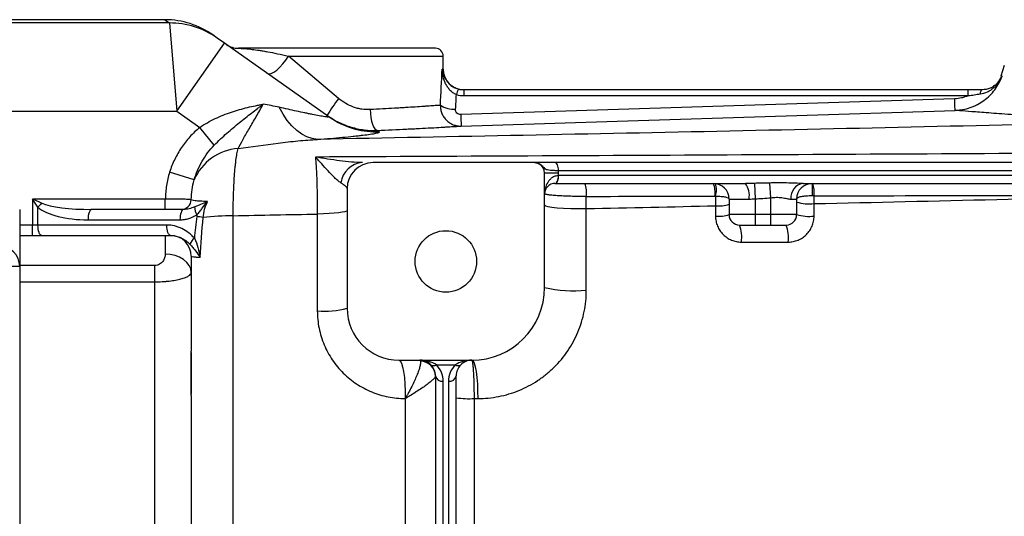
# Model space of a CAD drawing. Units: inches. Extents: x -31.9 to 64.3, y -21.4 to 31.6.
# Drawn here: x 26 to 33.5, y -11.5 to -7.7 of the extents above; entities that cross this region are included whole.
import ezdxf

# ---------------------------------------------------------------- set-up
doc = ezdxf.new("R2010")
doc.units = ezdxf.units.IN
doc.header["$MEASUREMENT"] = 0

msp = doc.modelspace()

# ---------------------------------------------------------------- linework, layer by layer
at = {"color": 7, "linetype": 'Continuous', "lineweight": 25}
for p, q in [((27.1368, -7.6994), (25.0136, -7.6994)), ((27.1711, -7.7241), (25.0136, -7.7241)), ((27.1711, -7.7241), (27.2269, -8.3928)), ((27.534, -7.8386), (27.4996, -7.8144)), ((27.2269, -8.3928), (27.5898, -7.8779)), ((27.5898, -7.8779), (27.534, -7.8386)), ((28.3788, -8.4339), (27.5898, -7.8779)), ((29.1868, -7.9159), (27.6936, -7.9159)), ((28.4529, -8.2954), (28.0724, -7.975)), ((29.2459, -8.0734), (29.2459, -7.975)), ((33.4962, -8.045), (33.4707, -8.1261)), ((29.4032, -8.2746), (29.4032, -8.2309)), ((33.2232, -8.2309), (29.4032, -8.2309)), ((29.4032, -8.2746), (33.2232, -8.2746)), ((33.2232, -8.2746), (33.2232, -8.2309)), ((33.12, -8.2984), (29.3784, -8.4175)), ((25.0136, -8.3928), (27.2269, -8.3928)), ((27.2269, -8.3928), (27.4009, -8.5154)), ((28.4085, -8.4536), (28.3788, -8.4339)), ((27.5106, -8.6497), (27.4009, -8.5154)), ((29.9395, -8.782), (28.7144, -8.782)), ((37.1005, -8.782), (30.092, -8.782)), ((27.3587, -8.9129), (27.173, -8.8536)), ((30.1199, -8.8608), (30.0136, -8.8608)), ((30.0136, -9.7269), (30.0136, -8.8608)), ((30.1192, -8.8411), (37.0733, -8.8411)), ((30.1199, -8.8805), (30.1199, -8.8608)), ((30.0923, -8.9395), (30.0927, -8.9395)), ((30.0927, -8.9395), (31.5351, -8.9395)), ((30.1199, -8.8805), (30.1196, -8.8805)), ((37.0726, -8.8805), (30.1199, -8.8805)), ((31.6032, -8.9388), (31.6081, -9.0555)), ((31.7166, -8.9363), (31.7262, -9.0479)), ((31.9715, -8.9395), (37.0998, -8.9395)), ((32.0411, -8.9395), (32.0411, -9.0337)), ((28.5175, -8.9789), (28.5175, -9.8844)), ((27.1401, -9.0576), (26.1336, -9.0576)), ((26.1336, -9.0576), (26.1336, -9.2545)), ((27.1401, -9.1364), (27.1401, -9.0576)), ((31.4112, -9.0576), (31.5624, -9.0576)), ((31.4112, -9.0576), (31.4112, -9.1757)), ((31.6081, -9.0555), (31.6081, -9.1757)), ((31.7262, -9.0479), (31.7262, -9.1757)), ((31.8795, -9.0576), (31.923, -9.0576)), ((31.923, -9.0576), (31.923, -9.1757)), ((26.0372, -9.1364), (26.0372, -9.5694)), ((26.1756, -9.2545), (26.1756, -9.1201)), ((27.2794, -9.1364), (26.5829, -9.1364)), ((26.5548, -9.2151), (27.2513, -9.2151)), ((31.6081, -9.1757), (31.4112, -9.1757)), ((31.6081, -9.1757), (31.6081, -9.2545)), ((31.7262, -9.1757), (31.6081, -9.1757)), ((31.7262, -9.1757), (31.7262, -9.2545)), ((31.923, -9.1757), (31.7262, -9.1757)), ((26.1756, -9.2545), (26.1336, -9.2545)), ((26.1336, -9.3332), (26.1336, -9.2545)), ((27.1516, -9.2545), (26.1756, -9.2545)), ((31.49, -9.2545), (31.6081, -9.2545)), ((31.6081, -9.2545), (31.7262, -9.2545)), ((31.7262, -9.2545), (31.8443, -9.2545)), ((26.0372, -9.3332), (26.1336, -9.3332)), ((26.1336, -9.3332), (26.2037, -9.3332)), ((26.2037, -9.3332), (27.1797, -9.3332)), ((26.0372, -9.5694), (25.8797, -9.5694)), ((26.0372, -9.5694), (26.0372, -15.0025)), ((27.0608, -9.6843), (27.0608, -9.5615)), ((27.0608, -14.8876), (27.0608, -9.6843)), ((27.3364, -10.2202), (27.3364, -10.2349)), ((27.3364, -10.2349), (27.3364, -10.5361)), ((28.9112, -10.2781), (29.4624, -10.2781)), ((29.194, -10.3127), (29.3371, -10.3127)), ((29.1868, -10.3962), (29.1868, -11.5797)), ((29.2459, -11.6215), (29.2459, -10.438)), ((29.2852, -10.438), (29.2852, -11.6215)), ((29.3443, -11.5797), (29.3443, -10.3962))]:
    msp.add_line(p, q, dxfattribs=at)
at = {"color": 8, "linetype": 'Continuous', "lineweight": 25}
for p, q in [((27.1368, -7.6994), (27.1711, -7.7241)), ((28.0724, -7.975), (29.2459, -7.975)), ((29.2459, -8.0734), (29.2367, -8.0734)), ((26.1336, -9.2545), (26.0372, -9.2545)), ((27.1396, -9.3332), (27.1396, -9.4751)), ((27.0608, -9.5615), (26.0372, -9.5615)), ((26.0372, -9.6843), (27.0608, -9.6843))]:
    msp.add_line(p, q, dxfattribs=at)
at = {"color": 7, "linetype": 'Continuous', "lineweight": 25, "flags": 128}
for points in [[(27.9102, -8.1037), (27.9238, -8.1082), (27.9415, -8.1058), (27.9623, -8.0965), (27.9851, -8.0809), (28.0087, -8.0597), (28.0319, -8.034), (28.0535, -8.0053), (28.0724, -7.975)], [(33.3147, -8.261), (33.3158, -8.2544), (33.3171, -8.2485), (33.3186, -8.2433), (33.3203, -8.2389), (33.3221, -8.2355), (33.324, -8.2329), (33.326, -8.2314), (33.328, -8.2309)], [(28.2945, -8.6058), (28.2539, -8.5997), (28.2136, -8.5861), (28.174, -8.5652), (28.1356, -8.5373), (28.0989, -8.5026), (28.0643, -8.4617), (28.0322, -8.4149), (28.003, -8.3629)], [(28.692, -8.3803), (28.694, -8.4106), (28.6979, -8.4398), (28.7034, -8.4668), (28.7103, -8.4905), (28.7183, -8.5101), (28.7273, -8.5248), (28.7367, -8.5341), (28.7464, -8.5376)], [(29.3821, -8.505), (29.6182, -8.4975), (30.5626, -8.4674), (33.1236, -8.3859)], [(30.1192, -8.8411), (30.1187, -8.8296), (30.1171, -8.8185), (30.1146, -8.8083), (30.1112, -8.7993), (30.1071, -8.792), (30.1024, -8.7865), (30.0973, -8.7832), (30.092, -8.782)], [(30.0923, -8.9395), (30.0976, -8.9384), (30.1027, -8.935), (30.1075, -8.9296), (30.1116, -8.9222), (30.115, -8.9133), (30.1175, -8.9031), (30.1191, -8.892), (30.1196, -8.8805)], [(30.0927, -8.9395), (30.098, -8.9384), (30.1031, -8.935), (30.1078, -8.9296), (30.1119, -8.9222), (30.1153, -8.9133), (30.1178, -8.9031), (30.1194, -8.892), (30.1199, -8.8805)], [(26.5829, -9.1364), (26.5774, -9.1379), (26.5721, -9.1424), (26.5673, -9.1496), (26.563, -9.1594), (26.5596, -9.1714), (26.557, -9.185), (26.5554, -9.1998), (26.5548, -9.2151)], [(27.2794, -9.1364), (27.2739, -9.1379), (27.2687, -9.1424), (27.2638, -9.1496), (27.2596, -9.1594), (27.2561, -9.1714), (27.2535, -9.185), (27.2519, -9.1998), (27.2513, -9.2151)], [(28.5175, -9.1442), (28.5134, -9.1489), (28.5011, -9.1535), (28.481, -9.1577), (28.4537, -9.1616), (28.4201, -9.165), (28.3811, -9.1677), (28.338, -9.1697), (28.2919, -9.171)], [(30.0136, -9.1022), (30.0199, -9.1081), (30.0386, -9.1137), (30.0688, -9.1188), (30.1092, -9.1232), (30.1578, -9.1265), (30.2125, -9.1288), (30.2707, -9.1298), (30.3297, -9.1296)], [(26.2037, -9.3332), (26.1982, -9.3317), (26.1929, -9.3272), (26.1881, -9.32), (26.1838, -9.3102), (26.1804, -9.2982), (26.1778, -9.2846), (26.1762, -9.2698), (26.1756, -9.2545)], [(27.1797, -9.3332), (27.1742, -9.3317), (27.169, -9.3272), (27.1641, -9.32), (27.1599, -9.3102), (27.1564, -9.2982), (27.1538, -9.2846), (27.1522, -9.2698), (27.1516, -9.2545)], [(27.3364, -9.6143), (27.3326, -9.5872), (27.3214, -9.5611), (27.3032, -9.537), (27.2788, -9.5159), (27.2489, -9.4986), (27.2149, -9.4857), (27.178, -9.4778), (27.1396, -9.4751)], [(28.9112, -10.2781), (28.9207, -10.2838), (28.9298, -10.3005), (28.9382, -10.3277), (28.9454, -10.3641), (28.9513, -10.4084), (28.9555, -10.4586), (28.9578, -10.5127), (28.9583, -10.5685)], [(29.4624, -10.2781), (29.4714, -10.2838), (29.48, -10.3005), (29.4879, -10.3277), (29.4948, -10.3641), (29.5003, -10.4084), (29.5042, -10.4586), (29.5065, -10.5127), (29.5069, -10.5685)]]:
    msp.add_lwpolyline(points, dxfattribs=at)
at = {"color": 7, "linetype": 'Continuous', "lineweight": 25}
msp.add_circle((29.2655, -9.5301), 0.233, dxfattribs=at)
for centre, radius, start, end in [((27.1368, -8.3293), 0.6299, 54.82833, 89.68837), ((27.1726, -8.3515), 0.6274, 54.83419, 90.13593), ((27.6936, -7.7584), 0.1575, 234.82833, 270), ((29.1868, -7.975), 0.0591, 0, 90), ((29.4033, -8.0734), 0.1575, 180, 270), ((33.3279, -8.0734), 0.1575, 317.73507, 339.82989), ((29.4876, -8.2965), 0.145, 150.52879, 168.1884), ((30.6521, -9.8925), 2.718, 144.01234, 147.29942), ((29.3321, -8.1735), 0.2048, 238.2235, 271.99191), ((31.719, -8.361), 2.3413, 181.38368, 183.52648), ((27.7171, -9.0635), 0.3887, 93.8276, 157.20887), ((28.6444, -8.9575), 0.1758, 93.67705, 172.40525), ((28.7144, -8.9789), 0.1969, 90, 180), ((29.9348, -8.8608), 0.0787, 0, 62.16018), ((30.1484, -9.0091), 0.1833, 351.0805, 22.31973), ((31.2931, -9.0576), 0.1181, 0, 90), ((31.1065, -9.008), 0.1988, 352.10384, 20.15379), ((31.15, -8.9881), 0.1655, 343.29981, 16.70019), ((31.4145, -9.0297), 0.1506, 349.30446, 36.79145), ((31.9864, -9.046), 0.1075, 97.96957, 186.19967), ((32.0411, -9.0576), 0.1181, 90, 180), ((31.8429, -9.0071), 0.2138, 352.89438, 18.4272), ((26.3977, -9.2914), 0.2805, 133.77722, 142.35968), ((27.2582, -9.0577), 0.0787, 270.01383, 358.05701), ((31.3316, -8.8576), 0.2523, 264.74359, 288.38418), ((32.0197, -8.7466), 0.3477, 253.86115, 275.8437), ((27.4703, -9.1165), 0.1088, 180.32283, 213.53864), ((27.1963, -10.5522), 1.3746, 80.34545, 82.40796), ((27.6834, -11.6276), 2.444, 90.67891, 96.02687), ((31.3317, -8.9301), 0.2582, 264.85919, 287.94756), ((31.49, -9.1757), 0.0787, 180, 270), ((31.8443, -9.1757), 0.0787, 270, 0), ((32.0197, -8.8313), 0.3577, 254.32803, 275.68145), ((31.2349, -9.3496), 0.2722, 352.86485, 20.44787), ((31.5763, -9.3496), 0.2844, 353.16371, 19.53012), ((27.1789, -9.4907), 0.1575, 0, 90), ((27.4298, -9.4399), 0.1103, 129.02168, 158.63196), ((25.8797, -9.5694), 0.1575, 0, 90), ((29.4624, -9.7269), 0.5512, 270, 0), ((30.2432, -8.7082), 1.0443, 257.29935, 274.75667), ((28.3413, -9.1955), 0.7111, 266.0292, 284.3506), ((28.9112, -9.8844), 0.3937, 180, 270), ((29.0687, -10.3962), 0.1181, 45, 90), ((29.0703, -10.4016), 0.1165, 0.69289, 88.57944), ((29.4624, -10.3962), 0.1181, 90, 135), ((29.1731, -10.2827), 0.0365, 235.14306, 304.85694), ((29.0687, -10.3962), 0.1181, 0, 45), ((29.0687, -10.438), 0.1772, 0, 45), ((29.4624, -10.438), 0.1772, 135, 180), ((29.358, -10.2827), 0.0365, 235.14306, 304.85694), ((29.4624, -10.3962), 0.1181, 135, 180), ((29.2385, -10.3858), 0.0527, 191.42175, 278.04947), ((29.2926, -10.3858), 0.0527, 261.95053, 348.57825), ((29.4435, -9.9036), 0.666, 261.43141, 273.27151)]:
    msp.add_arc(centre, radius, start, end, dxfattribs=at)
at = {"color": 8, "linetype": 'Continuous', "lineweight": 25}
msp.add_arc((28.7404, -7.9207), 0.6278, 238.09004, 271.94488, dxfattribs=at)
at = {"color": 7, "linetype": 'Continuous', "lineweight": 25}
for centre, major_axis, ratio, start_param, end_param in [((28.4388, -7.5541), (0, 3.4529), 0.233743, 4.480527, 4.561432), ((28.4388, -7.5847), (0, 3.4529), 0.267949, 4.480527, 4.513519), ((26.5829, -9.0576), (0.4131, 0), 0.190624, 3.549394, 4.712389), ((26.5548, -9.0576), (0.4131, 0), 0.381247, 3.549394, 4.712389), ((29.0687, -10.3962), (0.1772, 0), 0.666667, 0.785398, 1.570796), ((29.4624, -10.3962), (0.1772, 0), 0.666667, 1.570796, 2.356194)]:
    msp.add_ellipse(centre, major_axis=major_axis, ratio=ratio, start_param=start_param, end_param=end_param, dxfattribs=at)
for points, knots in [([(27.6936, -7.9159), (27.6957, -7.9159), (27.6994, -7.9159), (27.7101, -7.9162), (27.7171, -7.9164), (27.7345, -7.9174), (27.7448, -7.9181), (27.7631, -7.9198), (27.7697, -7.9204), (27.7838, -7.9219), (27.7913, -7.9228), (27.8153, -7.9258), (27.833, -7.9282), (27.8621, -7.9328), (27.8722, -7.9344), (27.8934, -7.938), (27.9045, -7.94), (27.9389, -7.9464), (27.9633, -7.9512), (28.0155, -7.9621), (28.0433, -7.9683), (28.0724, -7.975)], [0, 0, 0, 0, 0.125, 0.125, 0.25, 0.25, 0.375, 0.375, 0.4375, 0.4375, 0.5, 0.5, 0.625, 0.625, 0.6875, 0.6875, 0.75, 0.75, 0.875, 0.875, 1, 1, 1, 1]), ([(29.3457, -8.2668), (29.3363, -8.2632), (29.3275, -8.2583), (29.3111, -8.2468), (29.3035, -8.24), (29.29, -8.2255), (29.2839, -8.2176), (29.273, -8.2012), (29.2682, -8.1927), (29.2556, -8.1666), (29.2493, -8.1482), (29.2426, -8.1204), (29.2409, -8.111), (29.2381, -8.0923), (29.2372, -8.0828), (29.2367, -8.0734)], [0, 0, 0, 0, 0.125, 0.125, 0.25, 0.25, 0.375, 0.375, 0.5, 0.5, 0.75, 0.75, 0.875, 0.875, 1, 1, 1, 1]), ([(33.1237, -8.3859), (33.1286, -8.3857), (33.1335, -8.3855), (33.1433, -8.3848), (33.1482, -8.3844), (33.1628, -8.3828), (33.1724, -8.3814), (33.2011, -8.3762), (33.2199, -8.3712), (33.2478, -8.3617), (33.257, -8.3581), (33.2749, -8.3504), (33.2837, -8.3462), (33.3095, -8.3328), (33.3259, -8.3225), (33.3573, -8.2996), (33.3723, -8.2868), (33.3998, -8.2596), (33.4124, -8.2451), (33.4355, -8.2141), (33.446, -8.1976), (33.4643, -8.1635), (33.4722, -8.1458), (33.4788, -8.1275)], [0, 0, 0, 0, 0.03125, 0.03125, 0.0625, 0.0625, 0.125, 0.125, 0.25, 0.25, 0.3125, 0.3125, 0.375, 0.375, 0.5, 0.5, 0.625, 0.625, 0.75, 0.75, 0.875, 0.875, 1, 1, 1, 1]), ([(33.3147, -8.261), (33.3335, -8.2581), (33.3514, -8.2527), (33.3768, -8.2413), (33.3851, -8.2368), (33.4008, -8.227), (33.4083, -8.2216), (33.4225, -8.2099), (33.4292, -8.2035), (33.4418, -8.1901), (33.4476, -8.183), (33.4582, -8.1682), (33.463, -8.1605), (33.4695, -8.1484), (33.4715, -8.1443), (33.4754, -8.136), (33.4772, -8.1317), (33.4788, -8.1275)], [0, 0, 0, 0, 0.25, 0.25, 0.375, 0.375, 0.5, 0.5, 0.625, 0.625, 0.75, 0.75, 0.875, 0.875, 0.9375, 0.9375, 1, 1, 1, 1]), ([(29.3614, -8.2252), (29.3502, -8.2214), (29.3365, -8.2167), (29.3121, -8.2026), (29.297, -8.1931), (29.2897, -8.183), (29.2897, -8.183)], [0, 0, 0, 0, 0.403407, 0.493352, 0.999544, 1, 1, 1, 1]), ([(29.2974, -8.1903), (29.2975, -8.1903), (29.3051, -8.1995), (29.32, -8.2091), (29.3358, -8.2151), (29.3388, -8.2162)], [0, 0, 0, 0, 0.002044, 0.809487, 1, 1, 1, 1]), ([(33.4229, -8.1977), (33.4122, -8.2055), (33.3854, -8.225), (33.3495, -8.2287), (33.328, -8.2309)], [0, 0, 0, 0, 0.40203, 1, 1, 1, 1]), ([(33.2232, -8.2746), (33.2152, -8.2783), (33.2068, -8.2815), (33.1899, -8.2872), (33.1814, -8.2896), (33.1555, -8.2955), (33.1379, -8.2978), (33.12, -8.2984)], [0, 0, 0, 0, 0.25, 0.25, 0.5, 0.5, 1, 1, 1, 1]), ([(33.2232, -8.2746), (33.2386, -8.2726), (33.2538, -8.2704), (33.2843, -8.2657), (33.2995, -8.2633), (33.3147, -8.261)], [0, 0, 0, 0, 0.5, 0.5, 1, 1, 1, 1]), ([(27.4009, -8.5154), (27.4388, -8.4891), (27.4783, -8.4674), (27.5387, -8.439), (27.5591, -8.4302), (27.6001, -8.4139), (27.6209, -8.4063), (27.6621, -8.3924), (27.6826, -8.386), (27.7234, -8.3742), (27.7438, -8.3688), (27.784, -8.3589), (27.8039, -8.3545), (27.8333, -8.3484), (27.8431, -8.3465), (27.8576, -8.3438), (27.8624, -8.3429), (27.872, -8.3412), (27.8769, -8.3403), (27.8816, -8.3395)], [0, 0, 0, 0, 0.25, 0.25, 0.375, 0.375, 0.5, 0.5, 0.625, 0.625, 0.75, 0.75, 0.875, 0.875, 0.9375, 0.9375, 0.96875, 0.96875, 1, 1, 1, 1]), ([(27.5106, -8.6497), (27.5267, -8.6333), (27.5428, -8.6178), (27.5748, -8.5877), (27.5909, -8.5732), (27.6228, -8.545), (27.6387, -8.5313), (27.6704, -8.5046), (27.6863, -8.4915), (27.7333, -8.4534), (27.7641, -8.4292), (27.8091, -8.3945), (27.8239, -8.3832), (27.8458, -8.3666), (27.853, -8.3611), (27.8674, -8.3502), (27.8746, -8.3448), (27.8816, -8.3395)], [0, 0, 0, 0, 0.125, 0.125, 0.25, 0.25, 0.375, 0.375, 0.5, 0.5, 0.75, 0.75, 0.875, 0.875, 0.9375, 0.9375, 1, 1, 1, 1]), ([(27.6911, -8.6756), (27.7028, -8.6545), (27.7158, -8.6304), (27.7445, -8.5786), (27.7602, -8.5509), (27.7936, -8.4935), (27.8113, -8.4639), (27.847, -8.4032), (27.8648, -8.3722), (27.8816, -8.3395)], [0, 0, 0, 0, 0.25, 0.25, 0.5, 0.5, 0.75, 0.75, 1, 1, 1, 1]), ([(28.692, -8.3803), (28.6709, -8.3813), (28.6498, -8.3802), (28.6183, -8.3755), (28.6078, -8.3734), (28.5868, -8.3681), (28.5763, -8.3649), (28.5454, -8.3539), (28.5257, -8.3446), (28.488, -8.3226), (28.4699, -8.3097), (28.4529, -8.2954)], [0, 0, 0, 0, 0.25, 0.25, 0.375, 0.375, 0.5, 0.5, 0.75, 0.75, 1, 1, 1, 1]), ([(29.2243, -8.3476), (29.2163, -8.3481), (29.2062, -8.3489), (29.1822, -8.3506), (29.1682, -8.3516), (29.1441, -8.3533), (29.1356, -8.3539), (29.1176, -8.3551), (29.108, -8.3558), (29.0783, -8.3578), (29.0568, -8.3592), (29.0107, -8.3622), (28.986, -8.3638), (28.9466, -8.3662), (28.933, -8.367), (28.9053, -8.3687), (28.8912, -8.3695), (28.8193, -8.3737), (28.7577, -8.377), (28.692, -8.3803)], [0, 0, 0, 0, 0.125, 0.125, 0.25, 0.25, 0.3125, 0.3125, 0.375, 0.375, 0.5, 0.5, 0.625, 0.625, 0.6875, 0.6875, 0.75, 0.75, 1, 1, 1, 1]), ([(29.2243, -8.3476), (29.2241, -8.3581), (29.2251, -8.3686), (29.2289, -8.389), (29.2319, -8.3992), (29.2397, -8.4186), (29.2445, -8.4277), (29.256, -8.4451), (29.2626, -8.4532), (29.2772, -8.4678), (29.2852, -8.4744), (29.3027, -8.4858), (29.3118, -8.4906), (29.3309, -8.4982), (29.341, -8.501), (29.3614, -8.5046), (29.3717, -8.5053), (29.3821, -8.505)], [0, 0, 0, 0, 0.125, 0.125, 0.25, 0.25, 0.375, 0.375, 0.5, 0.5, 0.625, 0.625, 0.75, 0.75, 0.875, 0.875, 1, 1, 1, 1]), ([(33.1236, -8.3859), (33.1235, -8.3858), (33.1234, -8.3836), (33.1229, -8.3753), (33.1226, -8.3691), (33.122, -8.3535), (33.1216, -8.344), (33.1208, -8.3226), (33.1204, -8.3108), (33.12, -8.2984)], [0, 0, 0, 0, 0.25, 0.25, 0.5, 0.5, 0.75, 0.75, 1, 1, 1, 1]), ([(28.3788, -8.4339), (28.3815, -8.4358), (28.3802, -8.4368), (28.3722, -8.4367), (28.3686, -8.4364), (28.3597, -8.4355), (28.3545, -8.4348), (28.3366, -8.4321), (28.3223, -8.4297), (28.2907, -8.4239), (28.2733, -8.4206), (28.2455, -8.415), (28.2359, -8.4131), (28.2164, -8.4091), (28.2065, -8.4071), (28.1763, -8.4008), (28.1556, -8.3964), (28.0922, -8.3828), (28.0482, -8.3731), (28.003, -8.3629)], [0, 0, 0, 0, 0.125, 0.125, 0.1875, 0.1875, 0.25, 0.25, 0.375, 0.375, 0.5, 0.5, 0.5625, 0.5625, 0.625, 0.625, 0.75, 0.75, 1, 1, 1, 1]), ([(28.3649, -8.4241), (28.379, -8.4341), (28.3935, -8.4434), (28.4229, -8.4607), (28.4379, -8.4687), (28.4836, -8.4909), (28.5152, -8.5031), (28.5641, -8.5176), (28.5807, -8.5217), (28.6137, -8.5286), (28.6302, -8.5313), (28.6799, -8.5375), (28.7131, -8.5389), (28.7464, -8.5376)], [0, 0, 0, 0, 0.125, 0.125, 0.25, 0.25, 0.5, 0.5, 0.625, 0.625, 0.75, 0.75, 1, 1, 1, 1]), ([(29.3784, -8.4175), (29.373, -8.4177), (29.3676, -8.4168), (29.3578, -8.413), (29.3532, -8.4101), (29.3459, -8.4027), (29.3431, -8.3982), (29.3396, -8.3885), (29.3389, -8.3833), (29.3392, -8.3781)], [0, 0, 0, 0, 0.25, 0.25, 0.5, 0.5, 0.75, 0.75, 1, 1, 1, 1]), ([(34.5627, -8.4717), (34.3539, -8.464), (34.1617, -8.4548), (33.9679, -8.4441), (33.9467, -8.4429), (33.905, -8.4405), (33.8437, -8.437), (33.7088, -8.4288), (33.6069, -8.422), (33.5142, -8.4156), (33.4849, -8.4135), (33.4291, -8.4095), (33.4028, -8.4076), (33.3535, -8.4039), (33.3305, -8.4022), (33.2881, -8.399), (33.2687, -8.3975), (33.2157, -8.3933), (33.1875, -8.3911), (33.1556, -8.3885), (33.1467, -8.3878), (33.1325, -8.3866), (33.1272, -8.3862), (33.1237, -8.3859)], [0, 0, 0, 0, 0.25, 0.25, 0.28125, 0.28125, 0.3125, 0.375, 0.5, 0.5, 0.5625, 0.5625, 0.625, 0.625, 0.6875, 0.6875, 0.75, 0.75, 0.875, 0.875, 0.9375, 0.9375, 1, 1, 1, 1]), ([(34.5627, -8.4717), (34.037, -8.4848), (33.5118, -8.4972), (32.4632, -8.521), (31.9398, -8.5324), (30.8946, -8.5543), (30.3728, -8.5649), (29.3318, -8.5856), (28.8126, -8.5958), (28.2945, -8.6058)], [0, 0, 0, 0, 0.25, 0.25, 0.5, 0.5, 0.75, 0.75, 1, 1, 1, 1]), ([(27.4009, -8.5154), (27.374, -8.5374), (27.3492, -8.5612), (27.3033, -8.612), (27.2823, -8.6391), (27.2534, -8.682), (27.2442, -8.6967), (27.227, -8.7267), (27.2189, -8.742), (27.1964, -8.7885), (27.1836, -8.8206), (27.173, -8.8536)], [0, 0, 0, 0, 0.25, 0.25, 0.5, 0.5, 0.625, 0.625, 0.75, 0.75, 1, 1, 1, 1]), ([(28.2945, -8.6058), (28.3619, -8.6006), (28.4249, -8.5952), (28.5111, -8.5872), (28.5385, -8.5846), (28.5772, -8.5806), (28.5897, -8.5792), (28.6135, -8.5766), (28.6249, -8.5753), (28.6573, -8.5714), (28.6765, -8.5689), (28.7016, -8.5653), (28.7093, -8.5641), (28.7234, -8.5617), (28.7297, -8.5606), (28.757, -8.5551), (28.7662, -8.5513), (28.7617, -8.5481)], [0, 0, 0, 0, 0.25, 0.25, 0.375, 0.375, 0.4375, 0.4375, 0.5, 0.5, 0.625, 0.625, 0.6875, 0.6875, 0.75, 0.75, 1, 1, 1, 1]), ([(28.7464, -8.5376), (28.8246, -8.5344), (28.898, -8.531), (28.9837, -8.5269), (29.0005, -8.5261), (29.0336, -8.5244), (29.0498, -8.5236), (29.0968, -8.5212), (29.1263, -8.5196), (29.1814, -8.5167), (29.2071, -8.5152), (29.2427, -8.5132), (29.2541, -8.5126), (29.2757, -8.5113), (29.2859, -8.5107), (29.3147, -8.509), (29.3315, -8.508), (29.3604, -8.5063), (29.3725, -8.5056), (29.3821, -8.505)], [0, 0, 0, 0, 0.25, 0.25, 0.3125, 0.3125, 0.375, 0.375, 0.5, 0.5, 0.625, 0.625, 0.6875, 0.6875, 0.75, 0.75, 0.875, 0.875, 1, 1, 1, 1]), ([(27.3587, -8.9129), (27.3659, -8.8882), (27.3746, -8.864), (27.3947, -8.817), (27.4063, -8.794), (27.4318, -8.7497), (27.4457, -8.7284), (27.4761, -8.6877), (27.4926, -8.6682), (27.5106, -8.6497)], [0, 0, 0, 0, 0.25, 0.25, 0.5, 0.5, 0.75, 0.75, 1, 1, 1, 1]), ([(27.6911, -8.6756), (27.793, -8.6611), (27.8942, -8.6465), (28.0451, -8.6277), (28.0954, -8.6219), (28.1954, -8.6123), (28.2451, -8.6084), (28.2945, -8.6058)], [0, 0, 0, 0, 0.5, 0.5, 0.75, 0.75, 1, 1, 1, 1]), ([(27.6544, -9.1838), (27.6544, -9.1293), (27.6553, -9.0767), (27.6577, -9.0005), (27.6588, -8.9754), (27.6612, -8.9274), (27.6626, -8.9044), (27.6658, -8.8603), (27.6676, -8.8393), (27.6705, -8.8092), (27.6715, -8.7994), (27.6736, -8.7807), (27.6747, -8.7716), (27.6781, -8.7456), (27.6805, -8.7296), (27.6856, -8.7005), (27.6883, -8.6873), (27.6911, -8.6756)], [0, 0, 0, 0, 0.25, 0.25, 0.375, 0.375, 0.5, 0.5, 0.625, 0.625, 0.6875, 0.6875, 0.75, 0.75, 0.875, 0.875, 1, 1, 1, 1]), ([(35.1957, -8.7035), (34.6147, -8.707), (34.0345, -8.7104), (32.8759, -8.7169), (32.2979, -8.7199), (31.1445, -8.7258), (30.5691, -8.7286), (29.421, -8.7341), (28.8481, -8.7368), (28.2771, -8.7395)], [0, 0, 0, 0, 0.25, 0.25, 0.5, 0.5, 0.75, 0.75, 1, 1, 1, 1]), ([(28.6331, -8.782), (28.6065, -8.782), (28.5785, -8.7802), (28.5209, -8.7749), (28.4912, -8.7715), (28.4311, -8.7637), (28.4006, -8.7593), (28.3545, -8.7523), (28.339, -8.7498), (28.3081, -8.7448), (28.2925, -8.7422), (28.2771, -8.7395)], [0, 0, 0, 0, 0.25, 0.25, 0.5, 0.5, 0.75, 0.75, 0.875, 0.875, 1, 1, 1, 1]), ([(28.2771, -8.7395), (28.2782, -8.7525), (28.2794, -8.7662), (28.2815, -8.7954), (28.2825, -8.8108), (28.2853, -8.8588), (28.2868, -8.8932), (28.2888, -8.9485), (28.2893, -8.9677), (28.2903, -9.0068), (28.2907, -9.0266), (28.2916, -9.087), (28.292, -9.1284), (28.2919, -9.171)], [0, 0, 0, 0, 0.125, 0.125, 0.25, 0.25, 0.5, 0.5, 0.625, 0.625, 0.75, 0.75, 1, 1, 1, 1]), ([(28.4701, -8.9342), (28.4624, -8.9296), (28.4544, -8.9236), (28.4383, -8.9102), (28.4302, -8.9028), (28.4058, -8.8792), (28.3894, -8.8618), (28.3569, -8.8266), (28.3409, -8.8087), (28.3169, -8.7823), (28.3089, -8.7735), (28.293, -8.7563), (28.285, -8.7478), (28.2771, -8.7395)], [0, 0, 0, 0, 0.125, 0.125, 0.25, 0.25, 0.5, 0.5, 0.75, 0.75, 0.875, 0.875, 1, 1, 1, 1]), ([(29.9395, -8.782), (29.944, -8.782), (29.9485, -8.7826), (29.9572, -8.7846), (29.9615, -8.7861), (29.9656, -8.7881)], [0, 0, 0, 0, 0.5, 0.5, 1, 1, 1, 1]), ([(30.092, -8.782), (30.0651, -8.782), (30.0414, -8.782), (30.0106, -8.782), (30.0015, -8.782), (29.9853, -8.782), (29.9782, -8.782), (29.9661, -8.782), (29.9613, -8.782), (29.9536, -8.782), (29.9508, -8.782), (29.9463, -8.782), (29.9446, -8.782), (29.9417, -8.782), (29.9406, -8.782), (29.9395, -8.782)], [0, 0, 0, 0, 0.25, 0.25, 0.375, 0.375, 0.5, 0.5, 0.625, 0.625, 0.75, 0.75, 0.875, 0.875, 1, 1, 1, 1]), ([(29.9656, -8.7881), (29.9706, -8.7901), (29.9756, -8.7927), (29.9852, -8.7991), (29.9899, -8.8029), (29.9988, -8.8112), (30.0029, -8.8157), (30.0109, -8.8236), (30.0149, -8.8269), (30.0245, -8.8319), (30.03, -8.8337), (30.043, -8.8364), (30.0504, -8.8373), (30.0672, -8.8389), (30.0766, -8.8395), (30.0968, -8.8404), (30.1076, -8.8408), (30.1192, -8.8411)], [0, 0, 0, 0, 0.125, 0.125, 0.25, 0.25, 0.375, 0.375, 0.5, 0.5, 0.625, 0.625, 0.75, 0.75, 0.875, 0.875, 1, 1, 1, 1]), ([(27.173, -8.8536), (27.1624, -8.8869), (27.1546, -8.9206), (27.144, -8.9886), (27.1411, -9.023), (27.1401, -9.0576)], [0, 0, 0, 0, 0.5, 0.5, 1, 1, 1, 1]), ([(27.3368, -9.0603), (27.3375, -9.0356), (27.3393, -9.0109), (27.3461, -8.9617), (27.3513, -8.9372), (27.3587, -8.9129)], [0, 0, 0, 0, 0.5, 0.5, 1, 1, 1, 1]), ([(28.4701, -8.9342), (28.4774, -8.9387), (28.484, -8.943), (28.4957, -8.9512), (28.5007, -8.9552), (28.513, -8.9664), (28.5175, -8.973), (28.5175, -8.9789)], [0, 0, 0, 0, 0.25, 0.25, 0.5, 0.5, 1, 1, 1, 1]), ([(30.1196, -8.8805), (30.1098, -8.8805), (30.1007, -8.8822), (30.0881, -8.8866), (30.084, -8.8883), (30.0764, -8.8923), (30.0728, -8.8945), (30.0626, -8.9016), (30.0566, -8.907), (30.0458, -8.9188), (30.0411, -8.9252), (30.0289, -8.9449), (30.0232, -8.959), (30.0174, -8.981), (30.0159, -8.9884), (30.014, -9.0032), (30.0136, -9.0108), (30.0136, -9.0183)], [0, 0, 0, 0, 0.125, 0.125, 0.1875, 0.1875, 0.25, 0.25, 0.375, 0.375, 0.5, 0.5, 0.75, 0.75, 0.875, 0.875, 1, 1, 1, 1]), ([(30.0923, -8.9395), (30.0842, -8.9395), (30.0771, -8.9407), (30.0644, -8.9444), (30.0587, -8.9468), (30.0438, -8.9552), (30.0362, -8.9622), (30.0245, -8.9771), (30.0204, -8.9851), (30.0163, -8.9974), (30.0153, -9.0015), (30.0139, -9.0099), (30.0136, -9.0141), (30.0136, -9.0183)], [0, 0, 0, 0, 0.125, 0.125, 0.25, 0.25, 0.5, 0.5, 0.75, 0.75, 0.875, 0.875, 1, 1, 1, 1]), ([(31.9715, -8.9395), (31.9516, -8.9395), (31.9312, -8.9387), (31.8896, -8.9372), (31.8684, -8.9364), (31.8257, -8.9353), (31.8041, -8.935), (31.7606, -8.9352), (31.7387, -8.9356), (31.7166, -8.9363)], [0, 0, 0, 0, 0.25, 0.25, 0.5, 0.5, 0.75, 0.75, 1, 1, 1, 1]), ([(30.3295, -9.0376), (30.3097, -9.0378), (30.29, -9.0379), (30.2505, -9.0377), (30.2307, -9.0373), (30.1928, -9.0363), (30.1745, -9.0357), (30.1396, -9.0341), (30.1234, -9.0331), (30.0937, -9.0311), (30.0801, -9.0299), (30.0566, -9.0276), (30.0466, -9.0264), (30.0343, -9.0246), (30.0307, -9.024), (30.0245, -9.0228), (30.0194, -9.0217), (30.0162, -9.0205), (30.0141, -9.0194), (30.0136, -9.0188), (30.0136, -9.0183)], [0, 0, 0, 0, 0.125, 0.125, 0.25, 0.25, 0.375, 0.375, 0.5, 0.5, 0.625, 0.625, 0.75, 0.75, 0.8125, 0.8125, 0.875, 0.9375, 0.9375, 1, 1, 1, 1]), ([(26.2037, -9.0889), (26.1921, -9.0837), (26.1804, -9.0786), (26.157, -9.0681), (26.1453, -9.0629), (26.1336, -9.0576)], [0, 0, 0, 0, 0.5, 0.5, 1, 1, 1, 1]), ([(26.1756, -9.1201), (26.1687, -9.1098), (26.1617, -9.0995), (26.1477, -9.0786), (26.1406, -9.0681), (26.1336, -9.0576)], [0, 0, 0, 0, 0.5, 0.5, 1, 1, 1, 1]), ([(27.3368, -9.0603), (27.3364, -9.0603), (27.3348, -9.0603), (27.3292, -9.0602), (27.3252, -9.0601), (27.3099, -9.0599), (27.2952, -9.0597), (27.2678, -9.0593), (27.258, -9.0592), (27.2369, -9.0589), (27.2256, -9.0587), (27.2022, -9.0584), (27.1902, -9.0583), (27.1655, -9.0579), (27.1528, -9.0578), (27.1401, -9.0576)], [0, 0, 0, 0, 0.125, 0.125, 0.25, 0.25, 0.5, 0.5, 0.625, 0.625, 0.75, 0.75, 0.875, 0.875, 1, 1, 1, 1]), ([(27.4606, -9.0763), (27.4501, -9.076), (27.4402, -9.0757), (27.4218, -9.0751), (27.4133, -9.0747), (27.3977, -9.0739), (27.3906, -9.0735), (27.3778, -9.0725), (27.372, -9.072), (27.3568, -9.0701), (27.3496, -9.0686), (27.34, -9.065), (27.3377, -9.0628), (27.3368, -9.0603)], [0, 0, 0, 0, 0.125, 0.125, 0.25, 0.25, 0.375, 0.375, 0.5, 0.5, 0.75, 0.75, 1, 1, 1, 1]), ([(27.3615, -9.1171), (27.3701, -9.1134), (27.3782, -9.1097), (27.3944, -9.1024), (27.4024, -9.0988), (27.4267, -9.0884), (27.4432, -9.082), (27.4606, -9.0763)], [0, 0, 0, 0, 0.25, 0.25, 0.5, 0.5, 1, 1, 1, 1]), ([(27.3796, -9.1766), (27.3872, -9.1686), (27.3942, -9.1602), (27.4077, -9.1432), (27.4142, -9.1346), (27.4337, -9.109), (27.4466, -9.0921), (27.4606, -9.0763)], [0, 0, 0, 0, 0.25, 0.25, 0.5, 0.5, 1, 1, 1, 1]), ([(27.4268, -9.1971), (27.429, -9.1761), (27.4327, -9.1554), (27.4438, -9.1147), (27.4511, -9.0949), (27.4606, -9.0763)], [0, 0, 0, 0, 0.5, 0.5, 1, 1, 1, 1]), ([(31.3085, -9.0356), (31.3159, -9.0358), (31.323, -9.036), (31.3369, -9.0367), (31.3437, -9.0371), (31.3627, -9.0387), (31.374, -9.0402), (31.3921, -9.0439), (31.3993, -9.0462), (31.4088, -9.0515), (31.4112, -9.0545), (31.4112, -9.0576)], [0, 0, 0, 0, 0.125, 0.125, 0.25, 0.25, 0.5, 0.5, 0.75, 0.75, 1, 1, 1, 1]), ([(31.7262, -9.0479), (31.7409, -9.0459), (31.7554, -9.0446), (31.777, -9.0443), (31.7841, -9.0445), (31.7981, -9.0455), (31.8048, -9.0462), (31.8179, -9.048), (31.8243, -9.0491), (31.8366, -9.0513), (31.8426, -9.0525), (31.8598, -9.0558), (31.8702, -9.0576), (31.8795, -9.0576)], [0, 0, 0, 0, 0.25, 0.25, 0.375, 0.375, 0.5, 0.5, 0.625, 0.625, 0.75, 0.75, 1, 1, 1, 1]), ([(32.0411, -9.0337), (32.0331, -9.0337), (32.0251, -9.0338), (32.0095, -9.0343), (32.0018, -9.0347), (31.9872, -9.0357), (31.9802, -9.0364), (31.9674, -9.038), (31.9615, -9.0389), (31.9453, -9.042), (31.9371, -9.0445), (31.9286, -9.0491), (31.9265, -9.0507), (31.9237, -9.054), (31.923, -9.0558), (31.923, -9.0576)], [0, 0, 0, 0, 0.125, 0.125, 0.25, 0.25, 0.375, 0.375, 0.5, 0.5, 0.75, 0.75, 0.875, 0.875, 1, 1, 1, 1]), ([(32.0551, -9.0925), (32.5156, -9.0823), (32.9768, -9.0717), (33.9004, -9.0497), (34.3628, -9.0383), (34.8255, -9.0264)], [0, 0, 0, 0, 0.5, 0.5, 1, 1, 1, 1]), ([(27.3615, -9.1171), (27.3483, -9.1229), (27.3349, -9.1276), (27.3075, -9.1343), (27.2936, -9.1364), (27.2794, -9.1364)], [0, 0, 0, 0, 0.5, 0.5, 1, 1, 1, 1]), ([(27.2513, -9.2151), (27.2626, -9.2151), (27.2738, -9.2142), (27.296, -9.2108), (27.3071, -9.2082), (27.3396, -9.1983), (27.3601, -9.1889), (27.3796, -9.1766)], [0, 0, 0, 0, 0.25, 0.25, 0.5, 0.5, 1, 1, 1, 1]), ([(27.6541, -12.286), (27.6541, -11.768), (27.6541, -11.2503), (27.6542, -10.2157), (27.6543, -9.6992), (27.6544, -9.1838)], [0, 0, 0, 0, 0.5, 0.5, 1, 1, 1, 1]), ([(31.3085, -9.1873), (31.3085, -9.2003), (31.3098, -9.2131), (31.3136, -9.232), (31.3152, -9.2382), (31.3189, -9.2505), (31.3211, -9.2567), (31.3286, -9.2745), (31.3346, -9.2857), (31.3489, -9.307), (31.3572, -9.3171), (31.3753, -9.3351), (31.3851, -9.3432), (31.4065, -9.3575), (31.4179, -9.3635), (31.4415, -9.3733), (31.4538, -9.3771), (31.4792, -9.3821), (31.492, -9.3834), (31.505, -9.3834)], [0, 0, 0, 0, 0.125, 0.125, 0.1875, 0.1875, 0.25, 0.25, 0.375, 0.375, 0.5, 0.5, 0.625, 0.625, 0.75, 0.75, 0.875, 0.875, 1, 1, 1, 1]), ([(31.8586, -9.3834), (31.8715, -9.3834), (31.8842, -9.3821), (31.903, -9.3784), (31.9092, -9.3769), (31.9215, -9.3732), (31.9276, -9.371), (31.9454, -9.3637), (31.9567, -9.3577), (31.9781, -9.3435), (31.9882, -9.3352), (32.0064, -9.3171), (32.0146, -9.3072), (32.029, -9.2858), (32.0351, -9.2743), (32.045, -9.2507), (32.0487, -9.2383), (32.0538, -9.213), (32.0551, -9.2002), (32.0551, -9.1873)], [0, 0, 0, 0, 0.125, 0.125, 0.1875, 0.1875, 0.25, 0.25, 0.375, 0.375, 0.5, 0.5, 0.625, 0.625, 0.75, 0.75, 0.875, 0.875, 1, 1, 1, 1]), ([(27.3603, -9.3542), (27.3537, -9.3464), (27.3467, -9.339), (27.332, -9.325), (27.3243, -9.3184), (27.3003, -9.3), (27.2834, -9.2896), (27.2567, -9.2767), (27.2475, -9.2729), (27.2288, -9.2663), (27.2193, -9.2635), (27.1908, -9.2568), (27.1714, -9.2545), (27.1516, -9.2545)], [0, 0, 0, 0, 0.125, 0.125, 0.25, 0.25, 0.5, 0.5, 0.625, 0.625, 0.75, 0.75, 1, 1, 1, 1]), ([(27.1797, -9.3332), (27.1937, -9.3332), (27.2073, -9.3349), (27.2338, -9.3412), (27.2469, -9.3458), (27.2717, -9.3573), (27.2836, -9.3643), (27.3063, -9.3803), (27.3171, -9.3894), (27.3271, -9.3997)], [0, 0, 0, 0, 0.25, 0.25, 0.5, 0.5, 0.75, 0.75, 1, 1, 1, 1]), ([(27.3603, -9.3542), (27.3717, -9.3774), (27.3802, -9.4013), (27.3942, -9.4497), (27.3997, -9.4743), (27.4039, -9.4986)], [0, 0, 0, 0, 0.5, 0.5, 1, 1, 1, 1]), ([(27.3271, -9.3997), (27.3352, -9.4081), (27.3426, -9.4164), (27.3564, -9.4331), (27.3629, -9.4413), (27.3816, -9.466), (27.3931, -9.4824), (27.4039, -9.4986)], [0, 0, 0, 0, 0.25, 0.25, 0.5, 0.5, 1, 1, 1, 1]), ([(27.1396, -9.4751), (27.1396, -9.4846), (27.1382, -9.4939), (27.1325, -9.5123), (27.1282, -9.5212), (27.1189, -9.5337), (27.1154, -9.5377), (27.1072, -9.5452), (27.1027, -9.5486), (27.0923, -9.5546), (27.0866, -9.5571), (27.0741, -9.5606), (27.0676, -9.5615), (27.0608, -9.5615)], [0, 0, 0, 0, 0.25, 0.25, 0.5, 0.5, 0.625, 0.625, 0.75, 0.75, 0.875, 0.875, 1, 1, 1, 1]), ([(27.3364, -9.4907), (27.3364, -9.4921), (27.3422, -9.4935), (27.3564, -9.4951), (27.3596, -9.4955), (27.3667, -9.4961), (27.3706, -9.4964), (27.3832, -9.4974), (27.3929, -9.498), (27.4039, -9.4986)], [0, 0, 0, 0, 0.5, 0.5, 0.625, 0.625, 0.75, 0.75, 1, 1, 1, 1]), ([(27.0608, -9.6843), (27.0796, -9.6843), (27.098, -9.6838), (27.1253, -9.6824), (27.1344, -9.6818), (27.1521, -9.6804), (27.1608, -9.6796), (27.1862, -9.6768), (27.2024, -9.6745), (27.2324, -9.6692), (27.2462, -9.6662), (27.2715, -9.6596), (27.2825, -9.656), (27.3017, -9.6485), (27.3098, -9.6445), (27.3232, -9.6361), (27.3281, -9.6319), (27.3347, -9.6232), (27.3364, -9.6188), (27.3364, -9.6143)], [0, 0, 0, 0, 0.125, 0.125, 0.1875, 0.1875, 0.25, 0.25, 0.375, 0.375, 0.5, 0.5, 0.625, 0.625, 0.75, 0.75, 0.875, 0.875, 1, 1, 1, 1]), ([(29.5069, -10.5685), (29.5606, -10.5685), (29.6136, -10.5633), (29.6918, -10.548), (29.7177, -10.5416), (29.769, -10.5263), (29.7946, -10.5173), (29.869, -10.4868), (29.9162, -10.4619), (29.9833, -10.4177), (30.0051, -10.4018), (30.0473, -10.3676), (30.0673, -10.3497), (30.1246, -10.2931), (30.1589, -10.2518), (30.2044, -10.1846), (30.2186, -10.1612), (30.2443, -10.1137), (30.2675, -10.0652), (30.2858, -10.0147), (30.3016, -9.9632), (30.3083, -9.9368), (30.3244, -9.8569), (30.3298, -9.8032), (30.3298, -9.7489)], [0, 0, 0, 0, 0.125, 0.125, 0.1875, 0.1875, 0.25, 0.25, 0.375, 0.375, 0.4375, 0.4375, 0.5, 0.5, 0.625, 0.625, 0.6875, 0.6875, 0.75, 0.8125, 0.8125, 0.875, 0.875, 1, 1, 1, 1]), ([(28.292, -9.9049), (28.292, -9.9492), (28.2965, -9.9927), (28.3094, -10.0568), (28.3147, -10.078), (28.3276, -10.1199), (28.3352, -10.1407), (28.3606, -10.2012), (28.3812, -10.2393), (28.4177, -10.2934), (28.4309, -10.3109), (28.4588, -10.3446), (28.4735, -10.3606), (28.5196, -10.4062), (28.5531, -10.4335), (28.6076, -10.4695), (28.6264, -10.4807), (28.6647, -10.501), (28.7038, -10.5193), (28.7444, -10.5337), (28.7858, -10.5462), (28.807, -10.5515), (28.8712, -10.5642), (28.9145, -10.5685), (28.9583, -10.5685)], [0, 0, 0, 0, 0.125, 0.125, 0.1875, 0.1875, 0.25, 0.25, 0.375, 0.375, 0.4375, 0.4375, 0.5, 0.5, 0.625, 0.625, 0.6875, 0.6875, 0.75, 0.8125, 0.8125, 0.875, 0.875, 1, 1, 1, 1]), ([(27.3369, -10.2976), (27.3369, -10.2821), (27.3368, -10.2666), (27.3366, -10.2373), (27.3364, -10.2232), (27.3364, -10.21)], [0, 0, 0, 0, 0.5, 0.5, 1, 1, 1, 1]), ([(29.0732, -10.2851), (29.0744, -10.2891), (29.0746, -10.2945), (29.0733, -10.3082), (29.0716, -10.3165), (29.0667, -10.3353), (29.0634, -10.3458), (29.0553, -10.3689), (29.0505, -10.3811), (29.0399, -10.4069), (29.034, -10.4203), (29.021, -10.4486), (29.014, -10.4631), (28.9993, -10.4926), (28.9915, -10.5076), (28.9794, -10.5304), (28.9752, -10.538), (28.9669, -10.5533), (28.9626, -10.561), (28.9583, -10.5685)], [0, 0, 0, 0, 0.125, 0.125, 0.25, 0.25, 0.375, 0.375, 0.5, 0.5, 0.625, 0.625, 0.75, 0.75, 0.875, 0.875, 0.9375, 0.9375, 1, 1, 1, 1]), ([(29.4815, -10.5685), (29.4816, -10.5497), (29.4815, -10.531), (29.4812, -10.5032), (29.4811, -10.4939), (29.4808, -10.4758), (29.4806, -10.4669), (29.4799, -10.4407), (29.4793, -10.4239), (29.478, -10.392), (29.4772, -10.3773), (29.4758, -10.3571), (29.4754, -10.3507), (29.4744, -10.3385), (29.4738, -10.3327), (29.4723, -10.3168), (29.4711, -10.3078), (29.4693, -10.2968), (29.4687, -10.2935), (29.4675, -10.2879), (29.4669, -10.2856), (29.465, -10.28), (29.4637, -10.2781), (29.4624, -10.2781)], [0, 0, 0, 0, 0.125, 0.125, 0.1875, 0.1875, 0.25, 0.25, 0.375, 0.375, 0.5, 0.5, 0.5625, 0.5625, 0.625, 0.625, 0.75, 0.75, 0.8125, 0.8125, 0.875, 0.875, 1, 1, 1, 1]), ([(27.3364, -10.5464), (27.3364, -10.4939), (27.3365, -10.4414), (27.3366, -10.389), (27.3366, -10.3585), (27.3367, -10.328), (27.3369, -10.2976)], [0, 0, 0, 0, 0.004000003, 0.004000003, 0.004000003, 0.006321931, 0.006321931, 0.006321931, 0.006321931]), ([(29.1868, -10.4002), (29.1868, -10.4029), (29.1852, -10.4065), (29.1788, -10.4151), (29.174, -10.4203), (29.1619, -10.4318), (29.1545, -10.4382), (29.1373, -10.452), (29.1277, -10.4593), (29.1067, -10.4746), (29.0953, -10.4825), (29.0708, -10.4991), (29.0579, -10.5076), (29.031, -10.5247), (29.017, -10.5334), (28.9953, -10.5466), (28.988, -10.551), (28.9733, -10.5597), (28.9657, -10.5642), (28.9583, -10.5685)], [0, 0, 0, 0, 0.125, 0.125, 0.25, 0.25, 0.375, 0.375, 0.5, 0.5, 0.625, 0.625, 0.75, 0.75, 0.875, 0.875, 0.9375, 0.9375, 1, 1, 1, 1]), ([(27.3364, -10.5464), (27.3364, -10.8361), (27.3364, -11.126), (27.3364, -11.7058), (27.3364, -11.9958), (27.3364, -12.286)], [0, 0, 0, 0, 0.5, 0.5, 1, 1, 1, 1])]:
    msp.add_open_spline(points, degree=3, knots=knots, dxfattribs=at)
at = {"color": 8, "linetype": 'Continuous', "lineweight": 25}
for points, knots in [([(29.2897, -8.183), (29.2777, -8.168), (29.2498, -8.1335), (29.2397, -8.095), (29.2367, -8.0735), (29.2367, -8.0734)], [0, 0, 0, 0, 0.431326, 0.996656, 1, 1, 1, 1]), ([(33.4788, -8.1275), (33.4787, -8.1277), (33.476, -8.1343), (33.4646, -8.1575), (33.4473, -8.1835), (33.4266, -8.1956), (33.4229, -8.1977)], [0, 0, 0, 0, 0.008065, 0.237703, 0.865568, 1, 1, 1, 1])]:
    msp.add_open_spline(points, degree=3, knots=knots, dxfattribs=at)
msp.add_open_spline([(33.4788, -8.1275), (33.4767, -8.1276), (33.4757, -8.1277), (33.4757, -8.1277)], degree=3, dxfattribs=at)
at = {"color": 7, "linetype": 'Continuous', "lineweight": 25}
for points in [[(29.3457, -8.2668), (29.3645, -8.272), (29.3837, -8.2746), (29.4032, -8.2746)], [(29.4032, -8.2309), (29.389, -8.2309), (29.3751, -8.229), (29.3614, -8.2252)], [(33.328, -8.2309), (33.2936, -8.2309), (33.2585, -8.2309), (33.2232, -8.2309)], [(28.003, -8.3629), (27.963, -8.354), (27.9226, -8.3463), (27.8816, -8.3395)], [(28.7617, -8.5481), (28.7558, -8.5441), (28.7507, -8.5406), (28.7464, -8.5376)], [(29.9656, -8.7881), (29.9676, -8.7891), (29.9696, -8.7901), (29.9716, -8.7912)], [(30.1199, -8.8608), (30.1199, -8.8542), (30.1197, -8.8476), (30.1192, -8.8411)], [(31.6032, -8.9388), (31.5806, -8.9391), (31.5579, -8.9395), (31.5351, -8.9395)], [(31.7166, -8.9363), (31.6788, -8.9374), (31.641, -8.9383), (31.6032, -8.9388)], [(30.3295, -9.0376), (30.6537, -9.0368), (30.9784, -9.0361), (31.3034, -9.0353)], [(30.3297, -9.1296), (30.3298, -9.0985), (30.3297, -9.0678), (30.3295, -9.0376)], [(31.3034, -9.0353), (31.3051, -9.0353), (31.3068, -9.0354), (31.3085, -9.0356)], [(31.3085, -9.0356), (31.3086, -9.0598), (31.3086, -9.0842), (31.3085, -9.1088)], [(31.5624, -9.0576), (31.5775, -9.0576), (31.5927, -9.0565), (31.6081, -9.0555)], [(31.6081, -9.0555), (31.6475, -9.0538), (31.6869, -9.0513), (31.7262, -9.0479)], [(32.0551, -9.0336), (32.0505, -9.0336), (32.0458, -9.0337), (32.0411, -9.0337)], [(32.0551, -9.0336), (32.9761, -9.0313), (33.8999, -9.029), (34.8255, -9.0264)], [(32.0551, -9.0925), (32.0551, -9.0727), (32.0551, -9.0531), (32.0551, -9.0336)], [(32.0551, -9.1873), (32.0551, -9.1557), (32.0551, -9.1241), (32.0551, -9.0925)], [(27.6544, -9.1838), (27.8667, -9.1795), (28.0792, -9.1753), (28.2919, -9.171)], [(28.2919, -9.171), (28.292, -9.4154), (28.292, -9.66), (28.292, -9.9049)], [(30.3297, -9.1296), (30.6556, -9.1228), (30.9819, -9.1159), (31.3085, -9.1088)], [(30.3298, -9.7489), (30.3298, -9.5423), (30.3297, -9.3358), (30.3297, -9.1296)], [(31.3085, -9.1088), (31.3085, -9.135), (31.3085, -9.1611), (31.3085, -9.1873)], [(27.3779, -9.1897), (27.3714, -9.2445), (27.3656, -9.2993), (27.3603, -9.3542)], [(27.3796, -9.1766), (27.379, -9.181), (27.3784, -9.1853), (27.3779, -9.1897)], [(27.4039, -9.4986), (27.4102, -9.398), (27.4176, -9.2975), (27.4268, -9.1971)], [(27.1797, -9.3332), (27.1792, -9.3332), (27.1789, -9.3332), (27.1789, -9.3332)], [(31.505, -9.3834), (31.6228, -9.3834), (31.7407, -9.3834), (31.8586, -9.3834)], [(27.3364, -9.4907), (27.3364, -9.7303), (27.3364, -9.97), (27.3364, -10.21)], [(28.9583, -10.5685), (28.9583, -11.1405), (28.9584, -11.7132), (28.9584, -12.286)], [(29.4816, -12.286), (29.4816, -11.7131), (29.4815, -11.1405), (29.4815, -10.5685)], [(29.4815, -10.5685), (29.49, -10.5685), (29.4984, -10.5685), (29.5069, -10.5685)]]:
    msp.add_open_spline(points, degree=3, dxfattribs=at)

doc.saveas('drawing.dxf')
